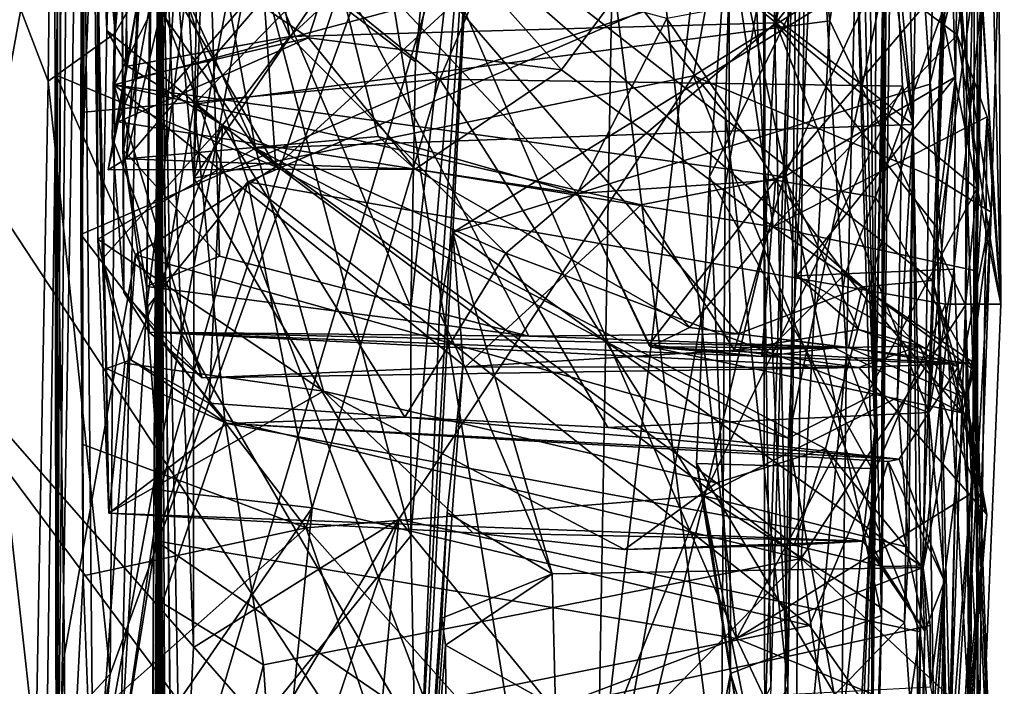
# Model space of a CAD drawing. Units: metres. Extents: x 24.6 to 30.8, y -3.5 to 6.7.
# Drawn here: x 30.4 to 30.7, y 3.6 to 3.9 of the extents above; entities that cross this region are included whole.
import ezdxf

# ---------------------------------------------------------------- set-up
doc = ezdxf.new("R2010")
doc.units = ezdxf.units.M

msp = doc.modelspace()

# ---------------------------------------------------------------- linework, layer by layer
at = {"layer": '1'}
for points in [[(30.40576, 4.39114, 2.83862), (30.41409, 5.7331, 3.34061), (30.40476, 3.53504, 3.32326)], [(30.40476, 3.53504, 3.32326), (30.41409, 5.7331, 3.34061), (30.42353, 5.57269, 4.77345)], [(30.41357, 4.04678, 4.3482), (30.40476, 3.53504, 3.32326), (30.42353, 5.57269, 4.77345)], [(30.695, 4.2946, 2.00949), (30.71914, 4.87828, 2.26933), (30.69367, 3.73605, 2.14849)], [(30.70344, 4.24868, 2.33571), (30.69367, 3.73605, 2.14849), (30.71914, 4.87828, 2.26933)], [(30.66301, 3.64582, -1.44687), (30.65128, 4.2279, -1.59525), (30.67559, 4.79109, -1.33266)], [(30.67118, 4.12481, -0.81284), (30.66301, 3.64582, -1.44687), (30.67559, 4.79109, -1.33266)], [(29.99066, 0.85325, -1.58831), (29.72534, 4.61114, -1.61438), (30.58618, 3.12189, -1.61186)], [(30.59308, 3.44541, -1.61283), (29.72534, 4.61114, -1.61438), (30.60091, 3.89824, -1.6148)], [(29.72534, 4.61114, -1.61438), (30.59308, 3.44541, -1.61283), (30.58618, 3.12189, -1.61186)], [(30.4083, 3.97407, -0.67445), (30.58476, 3.50949, -0.68401), (30.40751, 4.60599, -0.66988)], [(30.40751, 4.60599, -0.66988), (30.58476, 3.50949, -0.68401), (30.65952, 4.14942, -0.69647)], [(30.40468, 4.105, 1.97038), (30.47463, 4.46469, 1.97838), (30.42553, 3.87627, 1.9826)], [(30.42553, 3.87627, 1.9826), (30.47463, 4.46469, 1.97838), (30.65383, 4.28337, 1.98678)], [(30.40367, 4.21344, 2.8889), (30.40576, 4.39114, 2.83862), (30.40476, 3.53504, 3.32326)], [(30.68976, 4.11801, 2.00526), (30.695, 4.2946, 2.00949), (30.69367, 3.73605, 2.14849)], [(30.40184, 3.438, 1.97937), (30.42368, 3.64995, 1.98241), (30.65383, 4.28337, 1.98678)], [(30.40184, 3.438, 1.97937), (30.65383, 4.28337, 1.98678), (30.65506, 3.46102, 1.99071)], [(30.42368, 3.64995, 1.98241), (30.42553, 3.87627, 1.9826), (30.65383, 4.28337, 1.98678)], [(30.65506, 3.46102, 1.99071), (30.65383, 4.28337, 1.98678), (30.68365, 3.76302, 2.00506)], [(30.68365, 3.76302, 2.00506), (30.65383, 4.28337, 1.98678), (30.68836, 3.97179, 2.00617)], [(30.70104, 4.11471, 2.33475), (30.69367, 3.73605, 2.14849), (30.70344, 4.24868, 2.33571)], [(30.45395, 4.23588, 2.81769), (30.40636, 3.95962, 2.82753), (30.48222, 3.82914, 2.81707)], [(30.45395, 4.23588, 2.81769), (30.48222, 3.82914, 2.81707), (30.67582, 4.00696, 2.80349)], [(30.4532, 3.82513, 9.96443), (30.4415, 3.96308, 8.28311), (30.45893, 4.22916, 10.36143)], [(30.45922, 3.98293, 10.18707), (30.4532, 3.82513, 9.96443), (30.45893, 4.22916, 10.36143)], [(30.64559, 4.02527, -1.59644), (30.65128, 4.2279, -1.59525), (30.66301, 3.64582, -1.44687)], [(30.72449, 3.99852, 7.41729), (30.73821, 3.78065, 7.34502), (30.73572, 4.22534, 7.35834)], [(30.73572, 4.22534, 7.35834), (30.73821, 3.78065, 7.34502), (30.73369, 3.97131, 7.17395)], [(30.40636, 3.95962, 2.82753), (30.40367, 4.21344, 2.8889), (30.40476, 3.53504, 3.32326)], [(30.4273, 3.61855, 7.80056), (30.43658, 3.77918, 7.40259), (30.44101, 4.21501, 7.72824)], [(30.4273, 3.61855, 7.80056), (30.44101, 4.21501, 7.72824), (30.43982, 3.69711, 7.83278)], [(30.43658, 3.77918, 7.40259), (30.43965, 3.99818, 7.46317), (30.44101, 4.21501, 7.72824)], [(30.44101, 4.21501, 7.72824), (30.44098, 3.85236, 7.90567), (30.43982, 3.69711, 7.83278)], [(30.44098, 3.85236, 7.90567), (30.44101, 4.21501, 7.72824), (30.44586, 3.91417, 7.92792)], [(30.65524, 4.05798, 8.22823), (30.6778, 3.88061, 8.21532), (30.7277, 4.19951, 8.19367)], [(30.7277, 4.19951, 8.19367), (30.6778, 3.88061, 8.21532), (30.72572, 3.78028, 8.17935)], [(30.7277, 4.19951, 8.19367), (30.72572, 3.78028, 8.17935), (30.73034, 3.9925, 7.98368)], [(30.70068, 3.91324, 4.76316), (30.69938, 4.17706, 4.81022), (30.70719, 3.84402, 4.98904)], [(30.70719, 3.84402, 4.98904), (30.69938, 4.17706, 4.81022), (30.7105, 4.04364, 5.02504)], [(30.4532, 3.82513, 9.96443), (30.50351, 4.09172, 10.37474), (30.68395, 4.16344, 10.51642)], [(30.4532, 3.82513, 9.96443), (30.68395, 4.16344, 10.51642), (30.62968, 3.86119, 10.04873)], [(30.62968, 3.86119, 10.04873), (30.68395, 4.16344, 10.51642), (30.71832, 3.91678, 10.19285)], [(30.69597, 3.67066, 2.48235), (30.69794, 3.93095, 2.47109), (30.70236, 4.15835, 2.77885)], [(30.70236, 4.15835, 2.77885), (30.69736, 3.97507, 2.77948), (30.69597, 3.67066, 2.48235)], [(30.65952, 4.14942, -0.69647), (30.58476, 3.50949, -0.68401), (30.65497, 3.9014, -0.6949)], [(30.43461, 4.0551, 5.05091), (30.70719, 3.84402, 4.98904), (30.66841, 4.13433, 5.06083)], [(30.7105, 4.04364, 5.02504), (30.66841, 4.13433, 5.06083), (30.70719, 3.84402, 4.98904)], [(30.64532, 3.34285, -0.69386), (30.67118, 4.12481, -0.81284), (30.65695, 3.64556, -0.69558)], [(30.64532, 3.34285, -0.69386), (30.65807, 2.88314, -0.91413), (30.67118, 4.12481, -0.81284)], [(30.65468, 3.80046, -0.69479), (30.65695, 3.64556, -0.69558), (30.67118, 4.12481, -0.81284)], [(30.65497, 3.9014, -0.6949), (30.65468, 3.80046, -0.69479), (30.67118, 4.12481, -0.81284)], [(30.67118, 4.12481, -0.81284), (30.65807, 2.88314, -0.91413), (30.66301, 3.64582, -1.44687)], [(30.68836, 3.97179, 2.00617), (30.68976, 4.11801, 2.00526), (30.69367, 3.73605, 2.14849)], [(30.68655, 3.92986, 2.34777), (30.69367, 3.73605, 2.14849), (30.70104, 4.11471, 2.33475)], [(30.40185, 3.85934, 1.97374), (30.35856, 3.97212, 0.81606), (30.40468, 4.105, 1.97038)], [(30.40185, 3.85934, 1.97374), (30.40468, 4.105, 1.97038), (30.42553, 3.87627, 1.9826)], [(30.4532, 3.82513, 9.96443), (30.45922, 3.98293, 10.18707), (30.50351, 4.09172, 10.37474)], [(30.48712, 3.8751, 5.61753), (30.46176, 4.02452, 5.65054), (30.69623, 4.06879, 5.67064)], [(30.65876, 3.87997, 5.62616), (30.48712, 3.8751, 5.61753), (30.69623, 4.06879, 5.67064)], [(30.71986, 3.95708, 5.65211), (30.65876, 3.87997, 5.62616), (30.69623, 4.06879, 5.67064)], [(30.72838, 3.75757, 6.78151), (30.73473, 4.06755, 6.85713), (30.72359, 3.90064, 6.88978)], [(30.72838, 3.75757, 6.78151), (30.72853, 3.72745, 6.42605), (30.73473, 4.06755, 6.85713)], [(30.72853, 3.72745, 6.42605), (30.72873, 3.89463, 6.44545), (30.73473, 4.06755, 6.85713)], [(30.44876, 3.93546, 8.23865), (30.45335, 3.85121, 8.22832), (30.65524, 4.05798, 8.22823)], [(30.65524, 4.05798, 8.22823), (30.45335, 3.85121, 8.22832), (30.6778, 3.88061, 8.21532)], [(30.72218, 3.86087, 5.8561), (30.7154, 3.80785, 5.61121), (30.72515, 4.05966, 5.91041)], [(30.7154, 3.80785, 5.61121), (30.71986, 3.95708, 5.65211), (30.72515, 4.05966, 5.91041)], [(30.72515, 4.05966, 5.91041), (30.71931, 3.94987, 5.89181), (30.72218, 3.86087, 5.8561)], [(30.42277, 3.95019, 5.03877), (30.475, 3.83565, 5.00622), (30.43461, 4.0551, 5.05091)], [(30.43461, 4.0551, 5.05091), (30.475, 3.83565, 5.00622), (30.70719, 3.84402, 4.98904)], [(30.4178, 3.58986, 4.49285), (30.40476, 3.53504, 3.32326), (30.41357, 4.04678, 4.3482)], [(30.41357, 4.04678, 4.3482), (30.41335, 3.8052, 4.62975), (30.41378, 3.73118, 4.57788)], [(30.41335, 3.8052, 4.62975), (30.41357, 4.04678, 4.3482), (30.41456, 3.84842, 4.63813)], [(30.41416, 3.6847, 4.55375), (30.4178, 3.58986, 4.49285), (30.41357, 4.04678, 4.3482)], [(30.41416, 3.6847, 4.55375), (30.41357, 4.04678, 4.3482), (30.41378, 3.73118, 4.57788)], [(30.41357, 4.04678, 4.3482), (30.41892, 3.95826, 4.72864), (30.41456, 3.84842, 4.63813)], [(30.48712, 3.8751, 5.61753), (30.42647, 4.00853, 5.63361), (30.46176, 4.02452, 5.65054)], [(30.60091, 3.89824, -1.6148), (30.64559, 4.02527, -1.59644), (30.64097, 3.84782, -1.59653)], [(30.64097, 3.84782, -1.59653), (30.64559, 4.02527, -1.59644), (30.66301, 3.64582, -1.44687)], [(30.42259, 3.87727, 5.58342), (30.41724, 3.99396, 5.61559), (30.42647, 4.00853, 5.63361)], [(30.42259, 3.87727, 5.58342), (30.42647, 4.00853, 5.63361), (30.42983, 3.8646, 5.60601)], [(30.42983, 3.8646, 5.60601), (30.42647, 4.00853, 5.63361), (30.48712, 3.8751, 5.61753)], [(30.67582, 4.00696, 2.80349), (30.48222, 3.82914, 2.81707), (30.66315, 3.73332, 2.80919)], [(30.67582, 4.00696, 2.80349), (30.66315, 3.73332, 2.80919), (30.69645, 3.89263, 2.78885)], [(30.52762, 3.47595, 10.33648), (30.55482, 4.00213, 10.78183), (30.53195, 3.59079, 10.49375)], [(30.55482, 4.00213, 10.78183), (30.52762, 3.47595, 10.33648), (30.53998, 3.77752, 10.49033)], [(30.52992, 3.77938, 10.80525), (30.52988, 3.69884, 10.66829), (30.55482, 4.00213, 10.78183)], [(30.53195, 3.59079, 10.49375), (30.55482, 4.00213, 10.78183), (30.52988, 3.69884, 10.66829)], [(30.53151, 3.86619, 10.9496), (30.52992, 3.77938, 10.80525), (30.55482, 4.00213, 10.78183)], [(30.53151, 3.86619, 10.9496), (30.55482, 4.00213, 10.78183), (30.53755, 3.9298, 11.04058)], [(30.55482, 4.00213, 10.78183), (30.53998, 3.77752, 10.49033), (30.54474, 3.80588, 10.47939)], [(30.55482, 4.00213, 10.78183), (30.54474, 3.80588, 10.47939), (30.71478, 3.9107, 10.61598)], [(30.43965, 3.99818, 7.46317), (30.43658, 3.77918, 7.40259), (30.4503, 3.889, 7.41684)], [(30.72449, 3.99852, 7.41729), (30.70866, 3.92619, 7.41542), (30.73821, 3.78065, 7.34502)], [(30.42319, 3.70677, 5.08545), (30.41931, 3.80354, 5.02158), (30.41724, 3.99396, 5.61559)], [(30.41724, 3.99396, 5.61559), (30.42241, 3.75793, 5.35276), (30.42319, 3.70677, 5.08545)], [(30.42098, 3.79663, 5.52112), (30.42241, 3.75793, 5.35276), (30.41724, 3.99396, 5.61559)], [(30.41724, 3.99396, 5.61559), (30.41931, 3.80354, 5.02158), (30.41911, 3.91664, 5.03786)], [(30.42259, 3.87727, 5.58342), (30.42098, 3.79663, 5.52112), (30.41724, 3.99396, 5.61559)], [(30.71746, 3.96747, 7.9617), (30.73034, 3.9925, 7.98368), (30.72966, 3.82136, 7.94837)], [(30.72572, 3.78028, 8.17935), (30.72966, 3.82136, 7.94837), (30.73034, 3.9925, 7.98368)], [(30.4284, 3.83503, 6.3795), (30.43118, 3.95138, 6.40741), (30.45653, 3.98967, 6.43304)], [(30.4284, 3.83503, 6.3795), (30.45653, 3.98967, 6.43304), (30.46233, 3.79756, 6.36589)], [(30.45653, 3.98967, 6.43304), (30.72873, 3.89463, 6.44545), (30.71403, 3.78892, 6.38395)], [(30.45653, 3.98967, 6.43304), (30.71403, 3.78892, 6.38395), (30.68935, 3.78671, 6.36372)], [(30.45653, 3.98967, 6.43304), (30.68935, 3.78671, 6.36372), (30.6456, 3.77014, 6.40454)], [(30.45653, 3.98967, 6.43304), (30.6456, 3.77014, 6.40454), (30.57152, 3.76926, 6.38143)], [(30.45653, 3.98967, 6.43304), (30.57152, 3.76926, 6.38143), (30.46233, 3.79756, 6.36589)], [(30.41892, 3.95826, 4.72864), (30.59397, 3.98673, 4.75407), (30.54015, 3.86007, 4.69952)], [(30.70068, 3.91324, 4.76316), (30.54015, 3.86007, 4.69952), (30.59397, 3.98673, 4.75407)], [(30.42857, 3.78478, 6.07849), (30.42439, 3.8396, 6.00906), (30.42739, 3.98022, 5.94189)], [(30.42439, 3.8396, 6.00906), (30.42517, 3.85809, 5.90869), (30.42739, 3.98022, 5.94189)], [(30.42739, 3.98022, 5.94189), (30.42517, 3.85809, 5.90869), (30.45679, 3.92068, 5.90641)], [(30.4284, 3.83503, 6.3795), (30.42857, 3.78478, 6.07849), (30.42739, 3.98022, 5.94189)], [(30.4284, 3.83503, 6.3795), (30.42739, 3.98022, 5.94189), (30.43118, 3.95138, 6.40741)], [(30.4083, 3.97407, -0.67445), (30.38008, 3.89333, -0.66493), (30.38042, 3.82018, -0.66484)], [(30.4083, 3.97407, -0.67445), (30.38042, 3.82018, -0.66484), (30.58476, 3.50949, -0.68401)], [(30.69736, 3.97507, 2.77948), (30.69645, 3.89263, 2.78885), (30.69597, 3.67066, 2.48235)], [(30.39001, 3.19282, 1.90549), (30.35856, 3.97212, 0.81606), (30.39353, 3.46947, 1.97153)], [(30.39353, 3.46947, 1.97153), (30.35856, 3.97212, 0.81606), (30.39749, 3.62173, 1.9723)], [(30.39749, 3.62173, 1.9723), (30.35856, 3.97212, 0.81606), (30.40185, 3.85934, 1.97374)], [(30.68365, 3.76302, 2.00506), (30.68836, 3.97179, 2.00617), (30.69367, 3.73605, 2.14849)], [(30.73821, 3.78065, 7.34502), (30.72944, 3.92384, 7.15564), (30.73369, 3.97131, 7.17395)], [(30.71746, 3.96747, 7.9617), (30.72966, 3.82136, 7.94837), (30.61675, 3.91475, 7.94438)], [(30.4415, 3.96308, 8.28311), (30.43615, 2.73635, 8.73799), (30.43398, 2.63014, 8.60237)], [(30.4415, 3.96308, 8.28311), (30.43398, 2.63014, 8.60237), (30.43944, 3.77021, 8.25236)], [(30.43712, 2.89429, 8.91386), (30.43615, 2.73635, 8.73799), (30.4415, 3.96308, 8.28311)], [(30.43926, 2.98739, 9.00856), (30.43712, 2.89429, 8.91386), (30.4415, 3.96308, 8.28311)], [(30.4415, 3.96308, 8.28311), (30.44119, 3.07377, 9.10206), (30.43926, 2.98739, 9.00856)], [(30.43944, 3.77021, 8.25236), (30.44876, 3.93546, 8.23865), (30.4415, 3.96308, 8.28311)], [(30.44119, 3.07377, 9.10206), (30.4415, 3.96308, 8.28311), (30.44283, 3.14264, 9.16722)], [(30.4475, 3.37707, 9.4034), (30.44468, 3.25046, 9.27503), (30.4415, 3.96308, 8.28311)], [(30.44468, 3.25046, 9.27503), (30.44283, 3.14264, 9.16722), (30.4415, 3.96308, 8.28311)], [(30.4415, 3.96308, 8.28311), (30.44666, 3.4706, 9.50246), (30.4475, 3.37707, 9.4034)], [(30.44893, 3.57624, 9.62498), (30.44666, 3.4706, 9.50246), (30.4415, 3.96308, 8.28311)], [(30.45312, 3.65941, 9.72803), (30.44893, 3.57624, 9.62498), (30.4415, 3.96308, 8.28311)], [(30.4415, 3.96308, 8.28311), (30.4532, 3.82513, 9.96443), (30.45312, 3.65941, 9.72803)], [(30.7107, 3.68767, 10.26923), (30.73478, 3.81313, 10.20332), (30.73938, 3.96567, 10.51747)], [(30.71308, 3.85823, 10.53514), (30.7107, 3.68767, 10.26923), (30.73938, 3.96567, 10.51747)], [(30.71478, 3.9107, 10.61598), (30.71308, 3.85823, 10.53514), (30.73938, 3.96567, 10.51747)], [(30.73478, 3.81313, 10.20332), (30.71832, 3.91678, 10.19285), (30.73938, 3.96567, 10.51747)], [(30.40476, 3.53504, 3.32326), (30.40462, 3.86149, 2.84085), (30.40636, 3.95962, 2.82753)], [(30.40462, 3.86149, 2.84085), (30.48222, 3.82914, 2.81707), (30.40636, 3.95962, 2.82753)], [(30.54015, 3.86007, 4.69952), (30.41456, 3.84842, 4.63813), (30.41892, 3.95826, 4.72864)], [(30.65876, 3.87997, 5.62616), (30.71986, 3.95708, 5.65211), (30.7154, 3.80785, 5.61121)], [(30.41911, 3.91664, 5.03786), (30.475, 3.83565, 5.00622), (30.42277, 3.95019, 5.03877)], [(30.66396, 3.92196, 5.89595), (30.66171, 3.8256, 5.88221), (30.71931, 3.94987, 5.89181)], [(30.71931, 3.94987, 5.89181), (30.66171, 3.8256, 5.88221), (30.72218, 3.86087, 5.8561)], [(30.64481, 3.66263, 7.88214), (30.43982, 3.69711, 7.83278), (30.52249, 3.94508, 7.95202)], [(30.52249, 3.94508, 7.95202), (30.43982, 3.69711, 7.83278), (30.44098, 3.85236, 7.90567)], [(30.44586, 3.91417, 7.92792), (30.52249, 3.94508, 7.95202), (30.44098, 3.85236, 7.90567)], [(30.52249, 3.94508, 7.95202), (30.61675, 3.91475, 7.94438), (30.64481, 3.66263, 7.88214)], [(30.49368, 3.87462, 7.00415), (30.43414, 3.91568, 7.04328), (30.51494, 3.93991, 7.05742)], [(30.51494, 3.93991, 7.05742), (30.58305, 3.86333, 7.02207), (30.49368, 3.87462, 7.00415)], [(30.58305, 3.86333, 7.02207), (30.51494, 3.93991, 7.05742), (30.63868, 3.93868, 7.09904)], [(30.58305, 3.86333, 7.02207), (30.63868, 3.93868, 7.09904), (30.65782, 3.80786, 7.02531)], [(30.65782, 3.80786, 7.02531), (30.63868, 3.93868, 7.09904), (30.72276, 3.87574, 7.12254)], [(30.63868, 3.93868, 7.09904), (30.72944, 3.92384, 7.15564), (30.72276, 3.87574, 7.12254)], [(30.44876, 3.93546, 8.23865), (30.43944, 3.77021, 8.25236), (30.45335, 3.85121, 8.22832)], [(29.97961, 3.93289, 11.047), (29.96873, 3.70691, 10.66359), (30.40817, 3.54849, 10.46228)], [(29.97961, 3.93289, 11.047), (30.40817, 3.54849, 10.46228), (30.4744, 3.90963, 11.03385)], [(30.53755, 3.9298, 11.04058), (30.4744, 3.90963, 11.03385), (30.53151, 3.86619, 10.9496)], [(30.63535, 3.82553, 2.39325), (30.69267, 3.72259, 2.34484), (30.68655, 3.92986, 2.34777)], [(30.63535, 3.82553, 2.39325), (30.68655, 3.92986, 2.34777), (30.64216, 3.91934, 2.41433)], [(30.64216, 3.91934, 2.41433), (30.69794, 3.93095, 2.47109), (30.69597, 3.67066, 2.48235)], [(30.68655, 3.92986, 2.34777), (30.69267, 3.72259, 2.34484), (30.69367, 3.73605, 2.14849)], [(30.4503, 3.889, 7.41684), (30.47233, 3.82376, 7.39978), (30.70866, 3.92619, 7.41542)], [(30.70866, 3.92619, 7.41542), (30.47233, 3.82376, 7.39978), (30.71865, 3.78056, 7.37269)], [(30.70866, 3.92619, 7.41542), (30.71865, 3.78056, 7.37269), (30.73821, 3.78065, 7.34502)], [(30.45679, 3.92068, 5.90641), (30.42517, 3.85809, 5.90869), (30.66396, 3.92196, 5.89595)], [(30.42517, 3.85809, 5.90869), (30.66171, 3.8256, 5.88221), (30.66396, 3.92196, 5.89595)], [(30.72944, 3.92384, 7.15564), (30.73821, 3.78065, 7.34502), (30.72276, 3.87574, 7.12254)], [(30.64268, 3.65025, 2.42197), (30.63535, 3.82553, 2.39325), (30.64216, 3.91934, 2.41433)], [(30.64268, 3.65025, 2.42197), (30.64216, 3.91934, 2.41433), (30.69597, 3.67066, 2.48235)], [(30.41911, 3.91664, 5.03786), (30.41931, 3.80354, 5.02158), (30.475, 3.83565, 5.00622)], [(30.43423, 3.89221, 6.91803), (30.42934, 3.83197, 6.87283), (30.44929, 3.91655, 6.90031)], [(30.42934, 3.83197, 6.87283), (30.49988, 3.91408, 6.89543), (30.44929, 3.91655, 6.90031)], [(30.43414, 3.91568, 7.04328), (30.43238, 3.8604, 6.98811), (30.43423, 3.89221, 6.91803)], [(30.49368, 3.87462, 7.00415), (30.43238, 3.8604, 6.98811), (30.43414, 3.91568, 7.04328)], [(30.61675, 3.91475, 7.94438), (30.72966, 3.82136, 7.94837), (30.64481, 3.66263, 7.88214)], [(30.71528, 3.82512, 10.05074), (30.62968, 3.86119, 10.04873), (30.71832, 3.91678, 10.19285)], [(30.71528, 3.82512, 10.05074), (30.71832, 3.91678, 10.19285), (30.73478, 3.81313, 10.20332)], [(30.49988, 3.91408, 6.89543), (30.42934, 3.83197, 6.87283), (30.51832, 3.8398, 6.90057)], [(30.58857, 3.81971, 6.89284), (30.6202, 3.88148, 6.884), (30.49988, 3.91408, 6.89543)], [(30.49988, 3.91408, 6.89543), (30.51832, 3.8398, 6.90057), (30.58857, 3.81971, 6.89284)], [(30.54015, 3.86007, 4.69952), (30.70068, 3.91324, 4.76316), (30.70344, 3.85752, 4.75206)], [(30.71478, 3.9107, 10.61598), (30.54474, 3.80588, 10.47939), (30.71308, 3.85823, 10.53514)], [(30.70344, 3.85752, 4.75206), (30.70068, 3.91324, 4.76316), (30.70719, 3.84402, 4.98904)], [(30.4744, 3.90963, 11.03385), (30.40817, 3.54849, 10.46228), (30.52988, 3.69884, 10.66829)], [(30.4744, 3.90963, 11.03385), (30.52988, 3.69884, 10.66829), (30.52992, 3.77938, 10.80525)], [(30.53151, 3.86619, 10.9496), (30.4744, 3.90963, 11.03385), (30.52992, 3.77938, 10.80525)], [(30.65497, 3.9014, -0.6949), (30.58476, 3.50949, -0.68401), (30.65468, 3.80046, -0.69479)], [(30.72359, 3.90064, 6.88978), (30.6202, 3.88148, 6.884), (30.65856, 3.82443, 6.85694)], [(30.72359, 3.90064, 6.88978), (30.65856, 3.82443, 6.85694), (30.69394, 3.81842, 6.84828)], [(30.69394, 3.81842, 6.84828), (30.72838, 3.75757, 6.78151), (30.72359, 3.90064, 6.88978)], [(30.59308, 3.44541, -1.61283), (30.60091, 3.89824, -1.6148), (30.63943, 3.59514, -1.59692)], [(30.63943, 3.59514, -1.59692), (30.60091, 3.89824, -1.6148), (30.64097, 3.84782, -1.59653)], [(30.71403, 3.78892, 6.38395), (30.72873, 3.89463, 6.44545), (30.72853, 3.72745, 6.42605)], [(30.42648, 3.84504, 6.96433), (30.42298, 3.82801, 6.92247), (30.43423, 3.89221, 6.91803)], [(30.42298, 3.82801, 6.92247), (30.42934, 3.83197, 6.87283), (30.43423, 3.89221, 6.91803)], [(30.43238, 3.8604, 6.98811), (30.42648, 3.84504, 6.96433), (30.43423, 3.89221, 6.91803)], [(30.66315, 3.73332, 2.80919), (30.69412, 3.74914, 2.78997), (30.69645, 3.89263, 2.78885)], [(30.69412, 3.74914, 2.78997), (30.69597, 3.67066, 2.48235), (30.69645, 3.89263, 2.78885)], [(30.4503, 3.889, 7.41684), (30.43658, 3.77918, 7.40259), (30.47233, 3.82376, 7.39978)], [(30.45335, 3.85121, 8.22832), (30.66771, 3.69085, 8.19172), (30.6778, 3.88061, 8.21532)], [(30.65876, 3.87997, 5.62616), (30.56339, 3.79859, 5.583), (30.48712, 3.8751, 5.61753)], [(30.71271, 3.74233, 5.59662), (30.56339, 3.79859, 5.583), (30.65876, 3.87997, 5.62616)], [(30.65856, 3.82443, 6.85694), (30.6202, 3.88148, 6.884), (30.58857, 3.81971, 6.89284)], [(30.71271, 3.74233, 5.59662), (30.65876, 3.87997, 5.62616), (30.7154, 3.80785, 5.61121)], [(30.66771, 3.69085, 8.19172), (30.72572, 3.78028, 8.17935), (30.6778, 3.88061, 8.21532)], [(30.40185, 3.85934, 1.97374), (30.42553, 3.87627, 1.9826), (30.42368, 3.64995, 1.98241)], [(30.42098, 3.79663, 5.52112), (30.42259, 3.87727, 5.58342), (30.46337, 3.84386, 5.5837)], [(30.42983, 3.8646, 5.60601), (30.46337, 3.84386, 5.5837), (30.42259, 3.87727, 5.58342)], [(30.42648, 3.84504, 6.96433), (30.43238, 3.8604, 6.98811), (30.49368, 3.87462, 7.00415)], [(30.49368, 3.87462, 7.00415), (30.53136, 3.82825, 6.94363), (30.42648, 3.84504, 6.96433)], [(30.46337, 3.84386, 5.5837), (30.42983, 3.8646, 5.60601), (30.48712, 3.8751, 5.61753)], [(30.46337, 3.84386, 5.5837), (30.48712, 3.8751, 5.61753), (30.56339, 3.79859, 5.583)], [(30.49368, 3.87462, 7.00415), (30.58305, 3.86333, 7.02207), (30.53136, 3.82825, 6.94363)], [(30.65782, 3.80786, 7.02531), (30.72276, 3.87574, 7.12254), (30.73336, 3.84674, 7.1133)], [(30.72276, 3.87574, 7.12254), (30.73821, 3.78065, 7.34502), (30.73336, 3.84674, 7.1133)], [(30.58305, 3.86333, 7.02207), (30.65782, 3.80786, 7.02531), (30.53136, 3.82825, 6.94363)], [(30.39749, 3.62173, 1.9723), (30.40185, 3.85934, 1.97374), (30.42368, 3.64995, 1.98241)], [(30.40462, 3.86149, 2.84085), (30.40476, 3.53504, 3.32326), (30.39995, 3.52432, 2.90259)], [(30.40462, 3.86149, 2.84085), (30.39995, 3.52432, 2.90259), (30.4076, 3.65708, 2.82841)], [(30.40462, 3.86149, 2.84085), (30.4076, 3.65708, 2.82841), (30.43267, 3.79799, 2.82009)], [(30.48222, 3.82914, 2.81707), (30.40462, 3.86149, 2.84085), (30.43267, 3.79799, 2.82009)], [(30.49287, 3.70166, 4.60878), (30.41335, 3.8052, 4.62975), (30.54015, 3.86007, 4.69952)], [(30.41335, 3.8052, 4.62975), (30.41456, 3.84842, 4.63813), (30.54015, 3.86007, 4.69952)], [(30.52563, 3.70474, 9.82184), (30.4532, 3.82513, 9.96443), (30.62968, 3.86119, 10.04873)], [(30.54015, 3.86007, 4.69952), (30.63323, 3.71296, 4.69735), (30.49287, 3.70166, 4.60878)], [(30.52563, 3.70474, 9.82184), (30.62968, 3.86119, 10.04873), (30.70967, 3.66496, 9.81107)], [(30.63323, 3.71296, 4.69735), (30.54015, 3.86007, 4.69952), (30.70344, 3.85752, 4.75206)], [(30.70967, 3.66496, 9.81107), (30.62968, 3.86119, 10.04873), (30.71528, 3.82512, 10.05074)], [(30.66171, 3.8256, 5.88221), (30.66613, 3.79066, 5.87104), (30.72218, 3.86087, 5.8561)], [(30.72218, 3.86087, 5.8561), (30.66613, 3.79066, 5.87104), (30.72165, 3.79296, 5.83551)], [(30.71271, 3.74233, 5.59662), (30.7154, 3.80785, 5.61121), (30.72218, 3.86087, 5.8561)], [(30.71271, 3.74233, 5.59662), (30.72218, 3.86087, 5.8561), (30.72165, 3.79296, 5.83551)], [(30.45614, 3.75459, 6.01255), (30.42517, 3.85809, 5.90869), (30.42439, 3.8396, 6.00906)], [(30.42517, 3.85809, 5.90869), (30.6112, 3.81565, 5.8784), (30.66171, 3.8256, 5.88221)], [(30.54912, 3.75847, 5.95354), (30.6112, 3.81565, 5.8784), (30.42517, 3.85809, 5.90869)], [(30.45614, 3.75459, 6.01255), (30.54912, 3.75847, 5.95354), (30.42517, 3.85809, 5.90869)], [(30.54474, 3.80588, 10.47939), (30.7107, 3.68767, 10.26923), (30.71308, 3.85823, 10.53514)], [(30.63323, 3.71296, 4.69735), (30.70344, 3.85752, 4.75206), (30.70167, 3.74771, 4.7479)], [(30.70167, 3.74771, 4.7479), (30.70344, 3.85752, 4.75206), (30.70719, 3.84402, 4.98904)], [(30.43944, 3.77021, 8.25236), (30.46421, 3.73978, 8.20995), (30.45335, 3.85121, 8.22832)], [(30.45335, 3.85121, 8.22832), (30.46421, 3.73978, 8.20995), (30.66771, 3.69085, 8.19172)], [(30.42298, 3.82801, 6.92247), (30.42648, 3.84504, 6.96433), (30.53136, 3.82825, 6.94363)], [(30.63943, 3.59514, -1.59692), (30.64097, 3.84782, -1.59653), (30.66301, 3.64582, -1.44687)], [(30.72988, 3.79229, 7.03773), (30.65782, 3.80786, 7.02531), (30.73336, 3.84674, 7.1133)], [(30.73336, 3.84674, 7.1133), (30.73002, 3.58293, 7.20572), (30.72988, 3.79229, 7.03773)], [(30.73002, 3.58293, 7.20572), (30.73336, 3.84674, 7.1133), (30.73821, 3.78065, 7.34502)], [(30.43106, 3.76099, 5.51258), (30.42098, 3.79663, 5.52112), (30.46337, 3.84386, 5.5837)], [(30.46337, 3.84386, 5.5837), (30.45872, 3.74566, 5.51118), (30.43106, 3.76099, 5.51258)], [(30.46337, 3.84386, 5.5837), (30.52773, 3.74071, 5.52287), (30.45872, 3.74566, 5.51118)], [(30.52773, 3.74071, 5.52287), (30.46337, 3.84386, 5.5837), (30.56339, 3.79859, 5.583)], [(30.70719, 3.84402, 4.98904), (30.475, 3.83565, 5.00622), (30.6763, 3.72957, 4.99575)], [(30.70719, 3.84402, 4.98904), (30.6763, 3.72957, 4.99575), (30.71003, 3.68827, 4.9627)], [(30.70572, 3.6947, 4.73103), (30.70167, 3.74771, 4.7479), (30.70719, 3.84402, 4.98904)], [(30.70415, 3.66824, 4.73728), (30.70572, 3.6947, 4.73103), (30.70719, 3.84402, 4.98904)], [(30.70415, 3.66824, 4.73728), (30.70719, 3.84402, 4.98904), (30.70906, 3.59825, 4.72814)], [(30.70906, 3.59825, 4.72814), (30.70719, 3.84402, 4.98904), (30.71003, 3.68827, 4.9627)], [(30.42439, 3.8396, 6.00906), (30.42857, 3.78478, 6.07849), (30.45614, 3.75459, 6.01255)], [(30.42934, 3.83197, 6.87283), (30.53136, 3.82825, 6.94363), (30.51832, 3.8398, 6.90057)], [(30.51832, 3.8398, 6.90057), (30.53136, 3.82825, 6.94363), (30.58857, 3.81971, 6.89284)], [(30.475, 3.83565, 5.00622), (30.41931, 3.80354, 5.02158), (30.49907, 3.74989, 5.00164)], [(30.42857, 3.78478, 6.07849), (30.4284, 3.83503, 6.3795), (30.43743, 3.77071, 6.18654)], [(30.43655, 3.78679, 6.31033), (30.43743, 3.77071, 6.18654), (30.4284, 3.83503, 6.3795)], [(30.4284, 3.83503, 6.3795), (30.46233, 3.79756, 6.36589), (30.43655, 3.78679, 6.31033)], [(30.475, 3.83565, 5.00622), (30.49907, 3.74989, 5.00164), (30.63781, 3.71752, 4.99785)], [(30.475, 3.83565, 5.00622), (30.63781, 3.71752, 4.99785), (30.6763, 3.72957, 4.99575)], [(30.42298, 3.82801, 6.92247), (30.53136, 3.82825, 6.94363), (30.42934, 3.83197, 6.87283)], [(30.48222, 3.82914, 2.81707), (30.43267, 3.79799, 2.82009), (30.66315, 3.73332, 2.80919)], [(30.6283, 3.77242, 6.92752), (30.58857, 3.81971, 6.89284), (30.53136, 3.82825, 6.94363)], [(30.53136, 3.82825, 6.94363), (30.65782, 3.80786, 7.02531), (30.6283, 3.77242, 6.92752)], [(30.43658, 3.77918, 7.40259), (30.44135, 3.71489, 7.356), (30.47233, 3.82376, 7.39978)], [(30.47233, 3.82376, 7.39978), (30.44135, 3.71489, 7.356), (30.49507, 3.7087, 7.33966)], [(30.45312, 3.65941, 9.72803), (30.4532, 3.82513, 9.96443), (30.52563, 3.70474, 9.82184)], [(30.67066, 3.66718, 7.31068), (30.47233, 3.82376, 7.39978), (30.49507, 3.7087, 7.33966)], [(30.47233, 3.82376, 7.39978), (30.67066, 3.66718, 7.31068), (30.71865, 3.78056, 7.37269)], [(30.65856, 3.82443, 6.85694), (30.58857, 3.81971, 6.89284), (30.61385, 3.76625, 6.86138)], [(30.66171, 3.8256, 5.88221), (30.6112, 3.81565, 5.8784), (30.6441, 3.76434, 5.90422)], [(30.65383, 3.76217, 6.83687), (30.65856, 3.82443, 6.85694), (30.61385, 3.76625, 6.86138)], [(30.63071, 3.7243, 2.40431), (30.63535, 3.82553, 2.39325), (30.64268, 3.65025, 2.42197)], [(30.63071, 3.7243, 2.40431), (30.69267, 3.72259, 2.34484), (30.63535, 3.82553, 2.39325)], [(30.66171, 3.8256, 5.88221), (30.6441, 3.76434, 5.90422), (30.68789, 3.77167, 5.90308)], [(30.68317, 3.79127, 6.85684), (30.65856, 3.82443, 6.85694), (30.65383, 3.76217, 6.83687)], [(30.65856, 3.82443, 6.85694), (30.68317, 3.79127, 6.85684), (30.69394, 3.81842, 6.84828)], [(30.66613, 3.79066, 5.87104), (30.66171, 3.8256, 5.88221), (30.68789, 3.77167, 5.90308)], [(30.70967, 3.66496, 9.81107), (30.71528, 3.82512, 10.05074), (30.72012, 3.55944, 9.70407)], [(30.72012, 3.55944, 9.70407), (30.71528, 3.82512, 10.05074), (30.72362, 3.4966, 9.74775)], [(30.72362, 3.4966, 9.74775), (30.71528, 3.82512, 10.05074), (30.73478, 3.81313, 10.20332)], [(30.64481, 3.66263, 7.88214), (30.72966, 3.82136, 7.94837), (30.72792, 3.71393, 7.92896)], [(30.72792, 3.71393, 7.92896), (30.72966, 3.82136, 7.94837), (30.72572, 3.78028, 8.17935)], [(30.38042, 3.82018, -0.66484), (30.37937, 3.74386, -0.66808), (30.58476, 3.50949, -0.68401)], [(30.61445, 3.76558, 6.87322), (30.58857, 3.81971, 6.89284), (30.6283, 3.77242, 6.92752)], [(30.58857, 3.81971, 6.89284), (30.61445, 3.76558, 6.87322), (30.61385, 3.76625, 6.86138)], [(30.69394, 3.81842, 6.84828), (30.68317, 3.79127, 6.85684), (30.72838, 3.75757, 6.78151)], [(30.54912, 3.75847, 5.95354), (30.6441, 3.76434, 5.90422), (30.6112, 3.81565, 5.8784)], [(30.73478, 3.81313, 10.20332), (30.7107, 3.68767, 10.26923), (30.71327, 3.64547, 10.19043)], [(30.71327, 3.64547, 10.19043), (30.72326, 3.59609, 10.05809), (30.73478, 3.81313, 10.20332)], [(30.73478, 3.81313, 10.20332), (30.72326, 3.59609, 10.05809), (30.72362, 3.4966, 9.74775)], [(30.6283, 3.77242, 6.92752), (30.65782, 3.80786, 7.02531), (30.72939, 3.75938, 6.96762)], [(30.72939, 3.75938, 6.96762), (30.65782, 3.80786, 7.02531), (30.72988, 3.79229, 7.03773)], [(30.41378, 3.73118, 4.57788), (30.41335, 3.8052, 4.62975), (30.49287, 3.70166, 4.60878)], [(30.41931, 3.80354, 5.02158), (30.42894, 3.75976, 5.00462), (30.49907, 3.74989, 5.00164)], [(30.41931, 3.80354, 5.02158), (30.42319, 3.70677, 5.08545), (30.42894, 3.75976, 5.00462)], [(30.53998, 3.77752, 10.49033), (30.54839, 3.75976, 10.40119), (30.54474, 3.80588, 10.47939)], [(30.54839, 3.75976, 10.40119), (30.57972, 3.68542, 10.28336), (30.54474, 3.80588, 10.47939)], [(30.57972, 3.68542, 10.28336), (30.7107, 3.68767, 10.26923), (30.54474, 3.80588, 10.47939)], [(30.65468, 3.80046, -0.69479), (30.58476, 3.50949, -0.68401), (30.65695, 3.64556, -0.69558)], [(30.4076, 3.65708, 2.82841), (30.40755, 3.43566, 2.82916), (30.43267, 3.79799, 2.82009)], [(30.43267, 3.79799, 2.82009), (30.40755, 3.43566, 2.82916), (30.65885, 3.40938, 2.81549)], [(30.42241, 3.75793, 5.35276), (30.42098, 3.79663, 5.52112), (30.43106, 3.76099, 5.51258)], [(30.66315, 3.73332, 2.80919), (30.43267, 3.79799, 2.82009), (30.65885, 3.40938, 2.81549)], [(30.43655, 3.78679, 6.31033), (30.46233, 3.79756, 6.36589), (30.57152, 3.76926, 6.38143)], [(30.59944, 3.7371, 5.57865), (30.52773, 3.74071, 5.52287), (30.56339, 3.79859, 5.583)], [(30.71271, 3.74233, 5.59662), (30.59944, 3.7371, 5.57865), (30.56339, 3.79859, 5.583)], [(30.72165, 3.79296, 5.83551), (30.66613, 3.79066, 5.87104), (30.72315, 3.75848, 5.87269)], [(30.72315, 3.75848, 5.87269), (30.71271, 3.74233, 5.59662), (30.72165, 3.79296, 5.83551)], [(30.67931, 3.76523, 6.86101), (30.68317, 3.79127, 6.85684), (30.65383, 3.76217, 6.83687)], [(30.66613, 3.79066, 5.87104), (30.68789, 3.77167, 5.90308), (30.72315, 3.75848, 5.87269)], [(30.68317, 3.79127, 6.85684), (30.67931, 3.76523, 6.86101), (30.72447, 3.74219, 6.86656)], [(30.72838, 3.75757, 6.78151), (30.68317, 3.79127, 6.85684), (30.72447, 3.74219, 6.86656)], [(30.73002, 3.58293, 7.20572), (30.72939, 3.75938, 6.96762), (30.72988, 3.79229, 7.03773)], [(30.43743, 3.77071, 6.18654), (30.43655, 3.78679, 6.31033), (30.57152, 3.76926, 6.38143)], [(30.68437, 3.76529, 6.30751), (30.6456, 3.77014, 6.40454), (30.68935, 3.78671, 6.36372)], [(30.68437, 3.76529, 6.30751), (30.68935, 3.78671, 6.36372), (30.72594, 3.74747, 6.31425)], [(30.68935, 3.78671, 6.36372), (30.71403, 3.78892, 6.38395), (30.72594, 3.74747, 6.31425)], [(30.72594, 3.74747, 6.31425), (30.71403, 3.78892, 6.38395), (30.72853, 3.72745, 6.42605)], [(30.42857, 3.78478, 6.07849), (30.43743, 3.77071, 6.18654), (30.45614, 3.75459, 6.01255)], [(30.43658, 3.77918, 7.40259), (30.4273, 3.61855, 7.80056), (30.44135, 3.71489, 7.356)], [(30.72572, 3.78028, 8.17935), (30.66771, 3.69085, 8.19172), (30.72087, 3.64144, 8.15341)], [(30.67066, 3.66718, 7.31068), (30.73002, 3.58293, 7.20572), (30.71865, 3.78056, 7.37269)], [(30.71865, 3.78056, 7.37269), (30.73002, 3.58293, 7.20572), (30.73821, 3.78065, 7.34502)], [(30.72087, 3.64144, 8.15341), (30.73, 3.28994, 7.97304), (30.72572, 3.78028, 8.17935)], [(30.72572, 3.78028, 8.17935), (30.73, 3.28994, 7.97304), (30.72743, 3.62884, 7.90591)], [(30.72743, 3.62884, 7.90591), (30.72792, 3.71393, 7.92896), (30.72572, 3.78028, 8.17935)], [(30.53998, 3.77752, 10.49033), (30.52762, 3.47595, 10.33648), (30.54839, 3.75976, 10.40119)], [(30.61445, 3.76558, 6.87322), (30.6283, 3.77242, 6.92752), (30.72939, 3.75938, 6.96762)], [(30.68789, 3.77167, 5.90308), (30.6441, 3.76434, 5.90422), (30.70957, 3.76592, 5.94944)], [(30.72315, 3.75848, 5.87269), (30.68789, 3.77167, 5.90308), (30.70957, 3.76592, 5.94944)], [(30.43778, 3.47563, 8.1971), (30.43944, 3.77021, 8.25236), (30.43398, 2.63014, 8.60237)], [(30.45614, 3.75459, 6.01255), (30.43743, 3.77071, 6.18654), (30.68805, 3.75825, 6.00889)], [(30.43743, 3.77071, 6.18654), (30.57152, 3.76926, 6.38143), (30.68437, 3.76529, 6.30751)], [(30.72007, 3.75956, 6.20504), (30.43743, 3.77071, 6.18654), (30.68437, 3.76529, 6.30751)], [(30.43743, 3.77071, 6.18654), (30.72007, 3.75956, 6.20504), (30.68805, 3.75825, 6.00889)], [(30.43778, 3.47563, 8.1971), (30.44203, 3.67513, 8.21243), (30.43944, 3.77021, 8.25236)], [(30.43944, 3.77021, 8.25236), (30.44203, 3.67513, 8.21243), (30.46421, 3.73978, 8.20995)], [(30.57152, 3.76926, 6.38143), (30.6456, 3.77014, 6.40454), (30.68437, 3.76529, 6.30751)], [(30.61385, 3.76625, 6.86138), (30.61445, 3.76558, 6.87322), (30.65383, 3.76217, 6.83687)], [(30.67931, 3.76523, 6.86101), (30.65383, 3.76217, 6.83687), (30.61445, 3.76558, 6.87322)], [(30.67931, 3.76523, 6.86101), (30.61445, 3.76558, 6.87322), (30.72447, 3.74219, 6.86656)], [(30.61445, 3.76558, 6.87322), (30.72939, 3.75938, 6.96762), (30.72447, 3.74219, 6.86656)], [(30.6441, 3.76434, 5.90422), (30.68805, 3.75825, 6.00889), (30.70957, 3.76592, 5.94944)], [(30.68437, 3.76529, 6.30751), (30.72594, 3.74747, 6.31425), (30.72007, 3.75956, 6.20504)], [(30.70957, 3.76592, 5.94944), (30.68805, 3.75825, 6.00889), (30.73318, 3.70632, 6.05835)], [(30.70957, 3.76592, 5.94944), (30.73318, 3.70632, 6.05835), (30.72315, 3.75848, 5.87269)], [(30.54912, 3.75847, 5.95354), (30.68805, 3.75825, 6.00889), (30.6441, 3.76434, 5.90422)], [(30.68196, 3.62921, 2.00233), (30.65506, 3.46102, 1.99071), (30.68365, 3.76302, 2.00506)], [(30.68196, 3.62921, 2.00233), (30.68365, 3.76302, 2.00506), (30.69367, 3.73605, 2.14849)], [(30.46486, 3.73853, 5.38752), (30.42241, 3.75793, 5.35276), (30.43106, 3.76099, 5.51258)], [(30.42319, 3.70677, 5.08545), (30.42241, 3.75793, 5.35276), (30.46486, 3.73853, 5.38752)], [(30.42319, 3.70677, 5.08545), (30.49907, 3.74989, 5.00164), (30.42894, 3.75976, 5.00462)], [(30.46486, 3.73853, 5.38752), (30.43106, 3.76099, 5.51258), (30.45872, 3.74566, 5.51118)], [(30.54912, 3.75847, 5.95354), (30.45614, 3.75459, 6.01255), (30.68805, 3.75825, 6.00889)], [(30.52762, 3.47595, 10.33648), (30.54274, 3.70689, 10.33421), (30.54839, 3.75976, 10.40119)], [(30.54274, 3.70689, 10.33421), (30.57972, 3.68542, 10.28336), (30.54839, 3.75976, 10.40119)], [(30.72007, 3.75956, 6.20504), (30.73318, 3.70632, 6.05835), (30.68805, 3.75825, 6.00889)], [(30.72315, 3.75848, 5.87269), (30.71701, 3.47493, 5.86517), (30.71271, 3.74233, 5.59662)], [(30.71732, 3.51285, 5.89174), (30.71701, 3.47493, 5.86517), (30.72315, 3.75848, 5.87269)], [(30.71732, 3.51285, 5.89174), (30.72315, 3.75848, 5.87269), (30.73318, 3.70632, 6.05835)], [(30.72594, 3.74747, 6.31425), (30.73318, 3.70632, 6.05835), (30.72007, 3.75956, 6.20504)], [(30.72447, 3.74219, 6.86656), (30.72939, 3.75938, 6.96762), (30.73754, 3.52624, 7.02413)], [(30.73002, 3.58293, 7.20572), (30.73754, 3.52624, 7.02413), (30.72939, 3.75938, 6.96762)], [(30.73754, 3.52624, 7.02413), (30.72838, 3.75757, 6.78151), (30.72447, 3.74219, 6.86656)], [(30.73754, 3.52624, 7.02413), (30.72853, 3.72745, 6.42605), (30.72838, 3.75757, 6.78151)], [(30.42319, 3.70677, 5.08545), (30.5517, 3.69987, 5.04865), (30.49907, 3.74989, 5.00164)], [(30.49907, 3.74989, 5.00164), (30.5517, 3.69987, 5.04865), (30.6053, 3.69397, 5.0147)], [(30.63781, 3.71752, 4.99785), (30.49907, 3.74989, 5.00164), (30.6053, 3.69397, 5.0147)], [(30.70572, 3.6947, 4.73103), (30.63323, 3.71296, 4.69735), (30.70167, 3.74771, 4.7479)], [(30.69412, 3.74914, 2.78997), (30.66315, 3.73332, 2.80919), (30.69237, 3.56962, 2.79521)], [(30.69412, 3.74914, 2.78997), (30.69237, 3.56962, 2.79521), (30.69597, 3.67066, 2.48235)], [(30.73318, 3.70632, 6.05835), (30.72594, 3.74747, 6.31425), (30.72853, 3.72745, 6.42605)], [(30.37937, 3.74386, -0.66808), (30.3788, 3.64236, -0.66098), (30.58476, 3.50949, -0.68401)], [(30.46486, 3.73853, 5.38752), (30.45872, 3.74566, 5.51118), (30.52773, 3.74071, 5.52287)], [(30.46486, 3.73853, 5.38752), (30.52773, 3.74071, 5.52287), (30.70231, 3.72583, 5.46368)], [(30.70231, 3.72583, 5.46368), (30.52773, 3.74071, 5.52287), (30.59944, 3.7371, 5.57865)], [(30.70231, 3.72583, 5.46368), (30.59944, 3.7371, 5.57865), (30.71271, 3.74233, 5.59662)], [(30.70231, 3.72583, 5.46368), (30.71271, 3.74233, 5.59662), (30.71828, 3.68278, 5.4787)], [(30.71701, 3.47493, 5.86517), (30.71828, 3.68278, 5.4787), (30.71271, 3.74233, 5.59662)], [(30.42319, 3.70677, 5.08545), (30.46486, 3.73853, 5.38752), (30.68956, 3.69688, 5.13808)], [(30.46421, 3.73978, 8.20995), (30.44203, 3.67513, 8.21243), (30.47787, 3.65332, 8.18807)], [(30.46421, 3.73978, 8.20995), (30.47787, 3.65332, 8.18807), (30.66771, 3.69085, 8.19172)], [(30.69835, 3.72507, 5.38585), (30.46486, 3.73853, 5.38752), (30.70231, 3.72583, 5.46368)], [(30.46486, 3.73853, 5.38752), (30.69835, 3.72507, 5.38585), (30.68956, 3.69688, 5.13808)], [(30.68279, 3.51464, 2.00049), (30.68196, 3.62921, 2.00233), (30.69367, 3.73605, 2.14849)], [(30.68352, 3.33579, 1.98764), (30.68212, 3.44918, 2.00221), (30.69367, 3.73605, 2.14849)], [(30.69367, 3.73605, 2.14849), (30.68212, 3.44918, 2.00221), (30.68279, 3.51464, 2.00049)], [(30.68874, 3.21919, 2.34743), (30.68352, 3.33579, 1.98764), (30.69367, 3.73605, 2.14849)], [(30.68874, 3.21919, 2.34743), (30.69367, 3.73605, 2.14849), (30.68972, 3.35666, 2.34434)], [(30.68972, 3.35666, 2.34434), (30.69367, 3.73605, 2.14849), (30.69192, 3.5128, 2.34424)], [(30.69192, 3.5128, 2.34424), (30.69367, 3.73605, 2.14849), (30.69256, 3.62099, 2.33392)], [(30.69256, 3.62099, 2.33392), (30.69367, 3.73605, 2.14849), (30.69267, 3.72259, 2.34484)], [(30.41378, 3.73118, 4.57788), (30.49287, 3.70166, 4.60878), (30.41416, 3.6847, 4.55375)], [(30.66315, 3.73332, 2.80919), (30.65885, 3.40938, 2.81549), (30.69237, 3.56962, 2.79521)], [(30.6763, 3.72957, 4.99575), (30.63781, 3.71752, 4.99785), (30.66518, 3.69549, 5.03437)], [(30.66518, 3.69549, 5.03437), (30.69655, 3.68797, 4.99389), (30.6763, 3.72957, 4.99575)], [(30.6763, 3.72957, 4.99575), (30.69655, 3.68797, 4.99389), (30.71003, 3.68827, 4.9627)], [(30.71439, 3.49841, 6.62114), (30.71169, 3.50633, 6.40608), (30.72853, 3.72745, 6.42605)], [(30.71169, 3.50633, 6.40608), (30.73318, 3.70632, 6.05835), (30.72853, 3.72745, 6.42605)], [(30.71439, 3.49841, 6.62114), (30.72853, 3.72745, 6.42605), (30.723, 3.49313, 6.78855)], [(30.723, 3.49313, 6.78855), (30.72853, 3.72745, 6.42605), (30.73754, 3.52624, 7.02413)], [(30.63071, 3.7243, 2.40431), (30.64268, 3.65025, 2.42197), (30.65015, 3.62657, 2.37963)], [(30.63071, 3.7243, 2.40431), (30.65015, 3.62657, 2.37963), (30.69256, 3.62099, 2.33392)], [(30.63071, 3.7243, 2.40431), (30.69256, 3.62099, 2.33392), (30.69267, 3.72259, 2.34484)], [(30.68956, 3.69688, 5.13808), (30.69835, 3.72507, 5.38585), (30.71129, 3.66519, 5.04528)], [(30.69835, 3.72507, 5.38585), (30.70231, 3.72583, 5.46368), (30.71828, 3.68278, 5.4787)], [(30.71129, 3.66519, 5.04528), (30.69835, 3.72507, 5.38585), (30.71828, 3.68278, 5.4787)], [(30.63781, 3.71752, 4.99785), (30.6053, 3.69397, 5.0147), (30.66518, 3.69549, 5.03437)], [(30.44135, 3.71489, 7.356), (30.4273, 3.61855, 7.80056), (30.4393, 3.62786, 7.28298)], [(30.44135, 3.71489, 7.356), (30.4393, 3.62786, 7.28298), (30.49507, 3.7087, 7.33966)], [(30.49287, 3.70166, 4.60878), (30.63323, 3.71296, 4.69735), (30.58653, 3.59623, 4.62287)], [(30.63323, 3.71296, 4.69735), (30.64895, 3.61097, 4.69535), (30.58653, 3.59623, 4.62287)], [(30.70415, 3.66824, 4.73728), (30.63323, 3.71296, 4.69735), (30.70572, 3.6947, 4.73103)], [(30.63323, 3.71296, 4.69735), (30.70415, 3.66824, 4.73728), (30.64895, 3.61097, 4.69535)], [(30.64481, 3.66263, 7.88214), (30.72792, 3.71393, 7.92896), (30.72743, 3.62884, 7.90591)], [(29.96873, 3.70691, 10.66359), (29.96834, 3.53394, 10.4001), (30.40817, 3.54849, 10.46228)], [(30.5517, 3.69987, 5.04865), (30.42319, 3.70677, 5.08545), (30.68956, 3.69688, 5.13808)], [(30.4393, 3.62786, 7.28298), (30.48721, 3.6303, 7.26875), (30.49507, 3.7087, 7.33966)], [(30.49507, 3.7087, 7.33966), (30.48721, 3.6303, 7.26875), (30.67066, 3.66718, 7.31068)], [(30.52762, 3.47595, 10.33648), (30.54082, 3.66976, 10.30156), (30.54274, 3.70689, 10.33421)], [(30.54274, 3.70689, 10.33421), (30.54082, 3.66976, 10.30156), (30.57972, 3.68542, 10.28336)], [(30.71169, 3.50633, 6.40608), (30.71534, 3.51372, 6.06311), (30.73318, 3.70632, 6.05835)], [(30.71534, 3.51372, 6.06311), (30.71732, 3.51285, 5.89174), (30.73318, 3.70632, 6.05835)], [(30.44666, 3.4706, 9.50246), (30.44893, 3.57624, 9.62498), (30.52563, 3.70474, 9.82184)], [(30.44666, 3.4706, 9.50246), (30.52563, 3.70474, 9.82184), (30.50099, 3.43479, 9.48503)], [(30.44893, 3.57624, 9.62498), (30.45312, 3.65941, 9.72803), (30.52563, 3.70474, 9.82184)], [(30.50099, 3.43479, 9.48503), (30.52563, 3.70474, 9.82184), (30.68635, 3.50731, 9.59267)], [(30.68635, 3.50731, 9.59267), (30.52563, 3.70474, 9.82184), (30.70967, 3.66496, 9.81107)], [(30.52988, 3.69884, 10.66829), (30.40817, 3.54849, 10.46228), (30.53195, 3.59079, 10.49375)], [(30.41133, 3.62914, 4.53231), (30.49287, 3.70166, 4.60878), (30.53102, 3.58961, 4.55537)], [(30.41416, 3.6847, 4.55375), (30.49287, 3.70166, 4.60878), (30.41133, 3.62914, 4.53231)], [(30.49287, 3.70166, 4.60878), (30.58653, 3.59623, 4.62287), (30.53102, 3.58961, 4.55537)], [(30.5517, 3.69987, 5.04865), (30.68956, 3.69688, 5.13808), (30.6053, 3.69397, 5.0147)], [(30.43982, 3.69711, 7.83278), (30.71884, 3.50585, 7.83186), (30.4273, 3.61855, 7.80056)], [(30.64481, 3.66263, 7.88214), (30.71884, 3.50585, 7.83186), (30.43982, 3.69711, 7.83278)], [(30.6053, 3.69397, 5.0147), (30.68956, 3.69688, 5.13808), (30.66518, 3.69549, 5.03437)], [(30.66518, 3.69549, 5.03437), (30.68956, 3.69688, 5.13808), (30.69655, 3.68797, 4.99389)], [(30.69655, 3.68797, 4.99389), (30.68956, 3.69688, 5.13808), (30.71129, 3.66519, 5.04528)], [(30.47787, 3.65332, 8.18807), (30.48766, 3.50581, 8.1347), (30.66771, 3.69085, 8.19172)], [(30.48766, 3.50581, 8.1347), (30.69208, 3.525, 8.12863), (30.66771, 3.69085, 8.19172)], [(30.66771, 3.69085, 8.19172), (30.69208, 3.525, 8.12863), (30.72087, 3.64144, 8.15341)], [(30.71003, 3.68827, 4.9627), (30.69655, 3.68797, 4.99389), (30.71129, 3.66519, 5.04528)], [(30.70906, 3.59825, 4.72814), (30.71003, 3.68827, 4.9627), (30.70591, 3.42831, 5.02615)], [(30.70739, 3.44831, 5.11718), (30.70591, 3.42831, 5.02615), (30.71003, 3.68827, 4.9627)], [(30.71003, 3.68827, 4.9627), (30.71129, 3.66519, 5.04528), (30.70739, 3.44831, 5.11718)], [(30.54082, 3.66976, 10.30156), (30.54209, 3.66025, 10.25464), (30.57972, 3.68542, 10.28336)], [(30.54209, 3.66025, 10.25464), (30.58097, 3.63848, 10.21408), (30.57972, 3.68542, 10.28336)], [(30.57972, 3.68542, 10.28336), (30.58097, 3.63848, 10.21408), (30.7107, 3.68767, 10.26923)], [(30.7107, 3.68767, 10.26923), (30.58097, 3.63848, 10.21408), (30.71324, 3.66715, 10.24135)], [(30.71324, 3.66715, 10.24135), (30.71327, 3.64547, 10.19043), (30.7107, 3.68767, 10.26923)], [(30.41133, 3.62914, 4.53231), (30.4178, 3.58986, 4.49285), (30.41416, 3.6847, 4.55375)], [(30.70021, 3.46903, 5.4763), (30.70522, 3.45632, 5.32909), (30.71828, 3.68278, 5.4787)], [(30.70708, 3.4821, 5.58389), (30.70021, 3.46903, 5.4763), (30.71828, 3.68278, 5.4787)], [(30.71828, 3.68278, 5.4787), (30.70522, 3.45632, 5.32909), (30.71129, 3.66519, 5.04528)], [(30.71185, 3.4111, 5.65072), (30.70708, 3.4821, 5.58389), (30.71828, 3.68278, 5.4787)], [(30.71701, 3.47493, 5.86517), (30.71185, 3.4111, 5.65072), (30.71828, 3.68278, 5.4787)], [(30.43778, 3.47563, 8.1971), (30.44357, 3.51749, 8.15781), (30.44203, 3.67513, 8.21243)], [(30.44203, 3.67513, 8.21243), (30.44357, 3.51749, 8.15781), (30.47787, 3.65332, 8.18807)], [(30.54082, 3.66976, 10.30156), (30.52762, 3.47595, 10.33648), (30.54209, 3.66025, 10.25464)], [(30.64268, 3.65025, 2.42197), (30.69597, 3.67066, 2.48235), (30.69052, 3.40917, 2.46961)], [(30.64895, 3.61097, 4.69535), (30.70415, 3.66824, 4.73728), (30.70906, 3.59825, 4.72814)], [(30.69237, 3.56962, 2.79521), (30.69052, 3.40917, 2.46961), (30.69597, 3.67066, 2.48235)], [(30.67066, 3.66718, 7.31068), (30.48721, 3.6303, 7.26875), (30.73002, 3.58293, 7.20572)], [(30.71324, 3.66715, 10.24135), (30.58097, 3.63848, 10.21408), (30.71327, 3.64547, 10.19043)], [(30.68635, 3.50731, 9.59267), (30.70967, 3.66496, 9.81107), (30.72012, 3.55944, 9.70407)], [(30.70522, 3.45632, 5.32909), (30.70739, 3.44831, 5.11718), (30.71129, 3.66519, 5.04528)], [(30.64481, 3.66263, 7.88214), (30.72743, 3.62884, 7.90591), (30.71884, 3.50585, 7.83186)], [(30.4076, 3.65708, 2.82841), (30.39995, 3.52432, 2.90259), (30.40755, 3.43566, 2.82916)], [(30.54209, 3.66025, 10.25464), (30.52762, 3.47595, 10.33648), (30.54248, 3.60993, 10.2163)], [(30.54209, 3.66025, 10.25464), (30.54248, 3.60993, 10.2163), (30.58097, 3.63848, 10.21408)], [(30.39353, 3.46947, 1.97153), (30.39749, 3.62173, 1.9723), (30.42368, 3.64995, 1.98241)], [(30.39353, 3.46947, 1.97153), (30.42368, 3.64995, 1.98241), (30.40184, 3.438, 1.97937)], [(30.44357, 3.51749, 8.15781), (30.48766, 3.50581, 8.1347), (30.47787, 3.65332, 8.18807)], [(30.64268, 3.65025, 2.42197), (30.62645, 3.56483, 2.40357), (30.65015, 3.62657, 2.37963)], [(30.6275, 3.40817, 2.40811), (30.62645, 3.56483, 2.40357), (30.64268, 3.65025, 2.42197)], [(30.6275, 3.40817, 2.40811), (30.64268, 3.65025, 2.42197), (30.69052, 3.40917, 2.46961)], [(30.64914, 3.09115, -1.4433), (30.63511, 3.37372, -1.59447), (30.66301, 3.64582, -1.44687)], [(30.63511, 3.37372, -1.59447), (30.63943, 3.59514, -1.59692), (30.66301, 3.64582, -1.44687)], [(30.64914, 3.09115, -1.4433), (30.66301, 3.64582, -1.44687), (30.65807, 2.88314, -0.91413)]]:
    msp.add_3dface(points, dxfattribs=at)

doc.saveas('drawing.dxf')
